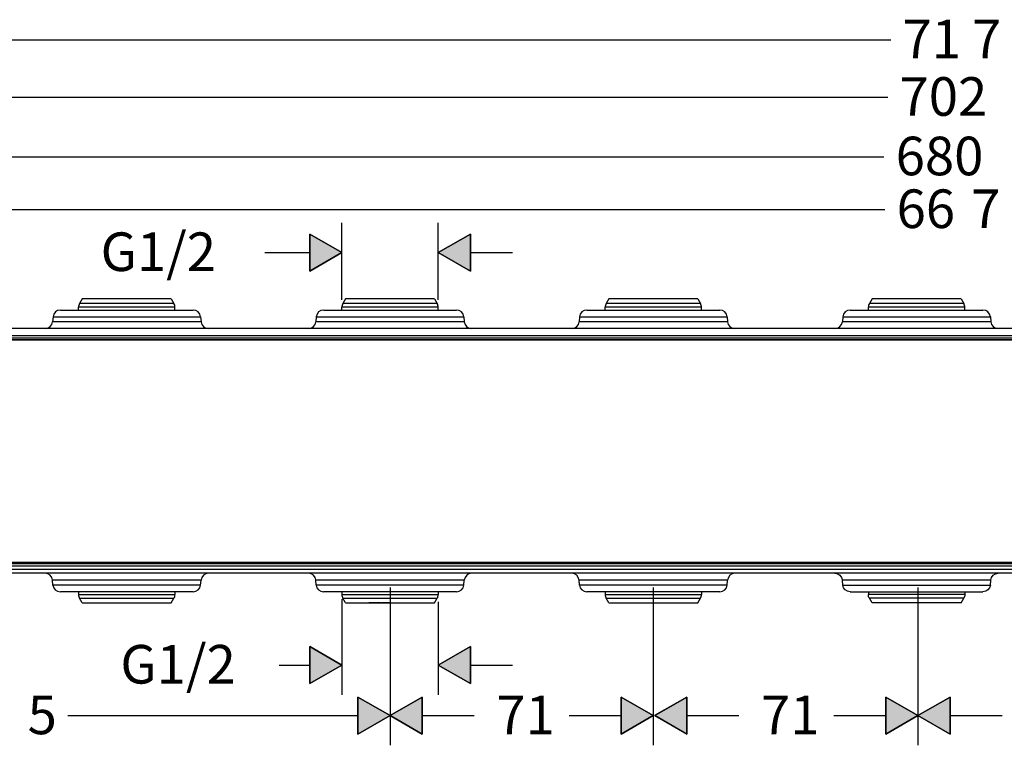
# Model space of a CAD drawing. Units: inches. Extents: x -218 to 811, y -66 to 375.
# Drawn here: x 154 to 419, y -66 to 130 of the extents above; entities that cross this region are included whole.
import ezdxf

# ---------------------------------------------------------------- set-up
doc = ezdxf.new("R2010")
doc.units = ezdxf.units.IN
doc.header["$MEASUREMENT"] = 0
doc.linetypes.add('AI-Linetype-2', pattern=[0.485422, 0.388408, -0.097014])
doc.layers.add('Layer 1', color=7, linetype='Continuous')

msp = doc.modelspace()

# ---------------------------------------------------------------- hatches: boundary and pattern name
at = {"layer": 'Layer 1', "lineweight": 25}
h = msp.add_hatch(color=256, dxfattribs=at)
h.dxf.hatch_style = 2
h.paths.add_polyline_path([(231.74, 62.07), (231.74, 72.06), (240.4, 67.07)])
h = msp.add_hatch(color=256, dxfattribs=at)
h.dxf.hatch_style = 2
h.paths.add_polyline_path([(275.06, 72.06), (275.06, 62.07), (266.4, 67.06)])
h = msp.add_hatch(color=256, dxfattribs=at)
h.dxf.hatch_style = 2
h.paths.add_polyline_path([(231.74, -49.19), (231.74, -39.19), (240.4, -44.19)])
h = msp.add_hatch(color=256, dxfattribs=at)
h.dxf.hatch_style = 2
h.paths.add_polyline_path([(275.06, -39.19), (275.06, -49.19), (266.4, -44.19)])
h = msp.add_hatch(color=256, dxfattribs=at)
h.dxf.hatch_style = 2
h.paths.add_polyline_path([(244.74, -62.85), (244.74, -52.85), (253.4, -57.85)])
h = msp.add_hatch(color=256, dxfattribs=at)
h.dxf.hatch_style = 2
h.paths.add_polyline_path([(262.06, -52.85), (262.06, -62.85), (253.4, -57.85)])
h = msp.add_hatch(color=256, dxfattribs=at)
h.dxf.hatch_style = 2
h.paths.add_polyline_path([(315.74, -62.85), (315.74, -52.85), (324.4, -57.85)])
h = msp.add_hatch(color=256, dxfattribs=at)
h.dxf.hatch_style = 2
h.paths.add_polyline_path([(333.43, -52.85), (333.43, -62.85), (324.77, -57.85)])
h = msp.add_hatch(color=256, dxfattribs=at)
h.dxf.hatch_style = 2
h.paths.add_polyline_path([(387.1, -62.85), (387.1, -52.85), (395.76, -57.85)])
h = msp.add_hatch(color=256, dxfattribs=at)
h.dxf.hatch_style = 2
h.paths.add_polyline_path([(404.42, -52.85), (404.42, -62.85), (395.76, -57.85)])

# ---------------------------------------------------------------- linework, layer by layer
for points in [[(59.57, 124.45), (388.43, 124.45)], [(67.07, 108.95), (387.62, 108.95)], [(78.07, 92.9), (386.58, 92.9)], [(84.07, 78.67), (386.83, 78.67)], [(240.4, 54.29), (240.4, 75.07)], [(266.4, 54.29), (266.4, 75.07)], [(231.74, 62.07), (231.74, 72.06), (240.4, 67.07), (231.74, 62.07)], [(231.74, 62.06), (240.4, 67.06), (231.74, 72.06), (231.74, 62.06)], [(275.06, 72.06), (275.06, 62.07), (266.4, 67.06), (275.06, 72.06)], [(275.06, 72.06), (266.4, 67.06), (275.06, 62.06), (275.06, 72.06)], [(219.62, 67.06), (231.74, 67.06)], [(275.06, 67.06), (286.4, 67.06)], [(170.4, 54.56), (169.67, 53.29)], [(188.51, 53.29), (169.67, 53.29)], [(188.16, 54.56), (170.4, 54.56)], [(194.4, 54.56), (188.16, 54.56)], [(195.13, 53.29), (188.51, 53.29)], [(194.4, 54.56), (195.13, 53.29)], [(241.4, 54.56), (240.67, 53.29)], [(259.5, 53.29), (240.67, 53.29)], [(259.15, 54.56), (241.4, 54.56)], [(265.4, 54.56), (259.16, 54.56)], [(266.13, 53.29), (259.51, 53.29)], [(265.4, 54.56), (266.13, 53.29)], [(312.4, 54.56), (311.67, 53.29)], [(330.5, 53.29), (311.67, 53.29)], [(330.15, 54.56), (312.4, 54.56)], [(336.4, 54.56), (330.15, 54.56)], [(337.13, 53.29), (330.5, 53.29)], [(336.4, 54.56), (337.13, 53.29)], [(383.4, 54.56), (382.66, 53.29)], [(401.5, 53.29), (382.66, 53.29)], [(401.15, 54.56), (383.39, 54.56)], [(407.39, 54.56), (401.15, 54.56)], [(408.13, 53.29), (401.5, 53.29)], [(407.39, 54.56), (408.13, 53.29)], [(164.5, 51.56), (198.12, 51.56)], [(188.64, 52.29), (169.4, 52.29)], [(169.4, 51.56), (169.4, 52.29)], [(195.4, 52.29), (188.64, 52.29)], [(195.4, 51.56), (195.4, 52.29)], [(198.12, 51.56), (200.31, 51.56)], [(235.5, 51.56), (269.11, 51.56)], [(259.63, 52.29), (240.4, 52.29)], [(240.4, 51.56), (240.4, 52.29)], [(266.4, 52.29), (259.63, 52.29)], [(266.4, 51.56), (266.4, 52.29)], [(269.11, 51.56), (271.31, 51.56)], [(306.49, 51.56), (324.4, 51.56)], [(330.63, 52.29), (311.4, 52.29)], [(311.4, 51.56), (311.4, 52.29)], [(324.4, 51.56), (340.11, 51.56)], [(337.4, 52.29), (330.63, 52.29)], [(337.4, 51.56), (337.4, 52.29)], [(340.11, 51.56), (342.3, 51.56)], [(377.49, 51.56), (395.39, 51.56)], [(401.63, 52.29), (382.4, 52.29)], [(382.4, 51.56), (382.4, 52.29)], [(395.39, 51.56), (411.11, 51.56)], [(408.39, 52.29), (401.63, 52.29)], [(408.39, 51.56), (408.39, 52.29)], [(411.11, 51.56), (413.3, 51.56)], [(162.51, 49.73), (162.39, 48.38)], [(199.97, 48.38), (162.39, 48.38)], [(162.51, 49.73), (199.86, 49.73)], [(199.86, 49.73), (202.3, 49.73)], [(202.42, 48.38), (199.97, 48.38)], [(202.3, 49.73), (202.42, 48.38)], [(233.5, 49.73), (233.39, 48.38)], [(270.97, 48.38), (233.39, 48.38)], [(233.5, 49.73), (270.86, 49.73)], [(270.86, 49.73), (273.3, 49.73)], [(273.42, 48.38), (270.97, 48.38)], [(273.3, 49.73), (273.42, 48.38)], [(304.5, 49.73), (304.38, 48.38)], [(341.96, 48.38), (304.39, 48.38)], [(304.5, 49.73), (341.86, 49.73)], [(341.86, 49.73), (344.3, 49.73)], [(344.41, 48.38), (341.96, 48.38)], [(344.3, 49.73), (344.41, 48.38)], [(375.5, 49.73), (375.38, 48.38)], [(412.96, 48.38), (375.38, 48.38)], [(375.5, 49.73), (412.86, 49.73)], [(412.86, 49.73), (415.29, 49.73)], [(415.41, 48.38), (412.96, 48.38)], [(415.29, 49.73), (415.41, 48.38)], [(725.76, 46.56), (88.91, 46.56)], [(75.41, 44.06), (715.68, 44.06)], [(712.67, 43.56), (77.91, 43.56)], [(77.91, 43.56), (712.67, 43.56)], [(324.4, 44.56), (87.91, 44.56)], [(537.18, 44.56), (324.4, 44.56)], [(715.17, -16.94), (75.41, -16.94)], [(77.91, -16.44), (712.67, -16.44)], [(87.91, -17.44), (715.2, -17.44)], [(725.76, -18.44), (87.91, -18.44)], [(324.4, -19.44), (87.91, -19.44)], [(537.18, -19.44), (324.4, -19.44)], [(199.98, -21.27), (162.38, -21.27)], [(162.49, -22.61), (162.38, -21.27)], [(199.88, -22.61), (162.49, -22.61)], [(202.31, -22.61), (199.88, -22.61)], [(202.43, -21.27), (199.98, -21.27)], [(202.31, -22.61), (202.43, -21.27)], [(270.98, -21.27), (233.37, -21.27)], [(233.49, -22.61), (233.37, -21.27)], [(270.87, -22.61), (233.49, -22.61)], [(253.4, -23.27), (253.4, -65.85)], [(273.31, -22.61), (270.87, -22.61)], [(273.43, -21.27), (270.98, -21.27)], [(273.31, -22.61), (273.43, -21.27)], [(341.97, -21.27), (304.37, -21.27)], [(304.49, -22.61), (304.37, -21.27)], [(341.87, -22.61), (304.49, -22.61)], [(324.4, -23.27), (324.4, -65.85)], [(324.4, -23.27), (324.4, -65.85)], [(344.31, -22.61), (341.87, -22.61)], [(344.43, -21.27), (341.97, -21.27)], [(344.31, -22.61), (344.43, -21.27)], [(412.96, -21.27), (375.38, -21.27)], [(375.5, -22.61), (375.38, -21.27)], [(375.5, -22.61), (412.86, -22.61)], [(395.76, -23.27), (395.76, -65.85)], [(395.76, -23.27), (395.76, -65.85)], [(412.86, -22.61), (415.29, -22.61)], [(415.41, -21.27), (412.96, -21.27)], [(415.29, -22.61), (415.41, -21.27)], [(198.13, -24.44), (164.49, -24.44)], [(169.4, -24.44), (169.4, -25.17)], [(169.4, -25.17), (176.17, -25.17)], [(169.67, -26.17), (176.3, -26.17)], [(170.4, -27.44), (169.67, -26.17)], [(176.17, -25.17), (195.4, -25.17)], [(176.3, -26.17), (195.13, -26.17)], [(194.4, -27.44), (195.13, -26.17)], [(195.4, -24.44), (195.4, -25.17)], [(200.32, -24.44), (198.13, -24.44)], [(269.12, -24.44), (235.48, -24.44)], [(240.4, -24.44), (240.4, -25.17)], [(240.4, -25.17), (247.17, -25.17)], [(240.4, -26.44), (240.4, -52.19)], [(240.67, -26.17), (247.3, -26.17)], [(241.4, -27.44), (240.67, -26.17)], [(247.17, -25.17), (266.4, -25.17)], [(247.3, -26.17), (266.13, -26.17)], [(265.4, -27.44), (266.13, -26.17)], [(266.4, -24.44), (266.4, -25.17)], [(271.32, -24.44), (269.12, -24.44)], [(324.4, -24.44), (306.48, -24.44)], [(311.4, -24.44), (311.4, -25.17)], [(311.4, -25.17), (318.17, -25.17)], [(311.67, -26.17), (318.3, -26.17)], [(312.4, -27.44), (311.67, -26.17)], [(318.17, -25.17), (337.4, -25.17)], [(318.3, -26.17), (337.13, -26.17)], [(340.12, -24.44), (324.4, -24.44)], [(336.4, -27.44), (337.13, -26.17)], [(337.4, -24.44), (337.4, -25.17)], [(342.32, -24.44), (340.12, -24.44)], [(377.49, -24.44), (395.39, -24.44)], [(382.4, -24.44), (382.4, -25.17)], [(401.63, -25.17), (382.4, -25.17)], [(401.5, -26.17), (382.66, -26.17)], [(383.4, -27.44), (382.66, -26.17)], [(395.39, -24.44), (411.11, -24.44)], [(408.13, -26.17), (401.5, -26.17)], [(408.39, -25.17), (401.63, -25.17)], [(407.39, -27.44), (408.13, -26.17)], [(408.39, -24.44), (408.39, -25.17)], [(411.11, -24.44), (413.3, -24.44)], [(170.4, -27.44), (176.65, -27.44)], [(176.65, -27.44), (194.4, -27.44)], [(241.4, -27.44), (247.65, -27.44)], [(247.65, -27.44), (265.4, -27.44)], [(266.4, -27.17), (266.4, -52.19)], [(312.4, -27.44), (318.65, -27.44)], [(318.65, -27.44), (336.4, -27.44)], [(401.15, -27.44), (383.39, -27.44)], [(407.39, -27.44), (401.15, -27.44)], [(253.4, -29.44), (253.4, -65.85)], [(231.74, -49.19), (231.74, -39.19), (240.4, -44.19), (231.74, -49.19)], [(231.74, -49.19), (240.4, -44.19), (231.74, -39.19), (231.74, -49.19)], [(275.06, -39.19), (275.06, -49.19), (266.4, -44.19), (275.06, -39.19)], [(275.06, -39.19), (266.4, -44.19), (275.06, -49.19), (275.06, -39.19)], [(223.54, -44.19), (231.74, -44.19)], [(275.06, -44.19), (286.4, -44.19)], [(244.74, -62.85), (244.74, -52.85), (253.4, -57.85), (244.74, -62.85)], [(244.74, -62.85), (253.4, -57.85), (244.74, -52.85), (244.74, -62.85)], [(262.06, -52.85), (262.06, -62.85), (253.4, -57.85), (262.06, -52.85)], [(262.06, -52.85), (253.4, -57.85), (262.06, -62.85), (262.06, -52.85)], [(315.74, -62.85), (315.74, -52.85), (324.4, -57.85), (315.74, -62.85)], [(315.74, -62.85), (324.4, -57.85), (315.74, -52.85), (315.74, -62.85)], [(333.43, -52.85), (324.76, -57.85), (333.43, -62.85), (333.43, -52.85)], [(333.43, -52.85), (333.43, -62.85), (324.77, -57.85), (333.43, -52.85)], [(387.1, -62.85), (387.1, -52.85), (395.76, -57.85), (387.1, -62.85)], [(387.1, -62.85), (395.76, -57.85), (387.1, -52.85), (387.1, -62.85)], [(404.42, -52.85), (404.42, -62.85), (395.76, -57.85), (404.42, -52.85)], [(404.42, -52.85), (395.76, -57.85), (404.42, -62.85), (404.42, -52.85)], [(166.54, -57.85), (244.74, -57.85)], [(262.06, -57.85), (276.08, -57.85)], [(301.72, -57.85), (315.74, -57.85)], [(333.43, -57.85), (347.44, -57.85)], [(373.09, -57.85), (387.1, -57.85)], [(404.42, -57.85), (418.44, -57.85)]]:
    msp.add_lwpolyline(points, dxfattribs=at)
at = {"layer": 'Layer 1', "linetype": 'AI-Linetype-2', "lineweight": 25}
msp.add_lwpolyline([(253.4, -27.44), (247.65, -27.44)], dxfattribs=at)
at = {"layer": 'Layer 1', "lineweight": 25}
for points in [[(169.67, 53.29), (169.5, 52.99), (169.4, 52.64), (169.4, 52.29)], [(195.4, 52.29), (195.4, 52.64), (195.31, 52.99), (195.13, 53.29)], [(240.67, 53.29), (240.49, 52.99), (240.4, 52.64), (240.4, 52.29)], [(266.4, 52.29), (266.4, 52.64), (266.31, 52.99), (266.13, 53.29)], [(311.67, 53.29), (311.49, 52.99), (311.4, 52.64), (311.4, 52.29)], [(337.4, 52.29), (337.4, 52.64), (337.31, 52.99), (337.13, 53.29)], [(382.66, 53.29), (382.49, 52.98), (382.4, 52.64), (382.4, 52.29)], [(408.39, 52.29), (408.39, 52.64), (408.3, 52.98), (408.13, 53.29)], [(164.5, 51.56), (163.46, 51.56), (162.6, 50.76), (162.51, 49.73)], [(202.3, 49.73), (202.21, 50.76), (201.34, 51.56), (200.31, 51.56)], [(235.5, 51.56), (234.46, 51.56), (233.59, 50.76), (233.5, 49.73)], [(273.3, 49.73), (273.21, 50.76), (272.34, 51.56), (271.3, 51.56)], [(306.5, 51.56), (305.46, 51.56), (304.59, 50.76), (304.5, 49.73)], [(344.3, 49.73), (344.21, 50.76), (343.34, 51.56), (342.3, 51.56)], [(377.49, 51.56), (376.45, 51.56), (375.59, 50.76), (375.5, 49.73)], [(415.29, 49.73), (415.2, 50.76), (414.34, 51.56), (413.3, 51.56)], [(160.4, 46.56), (161.43, 46.56), (162.3, 47.35), (162.39, 48.38)], [(202.42, 48.38), (202.51, 47.35), (203.37, 46.56), (204.41, 46.56)], [(231.39, 46.56), (232.43, 46.56), (233.3, 47.35), (233.39, 48.38)], [(273.42, 48.38), (273.51, 47.35), (274.37, 46.56), (275.41, 46.56)], [(302.39, 46.56), (303.43, 46.56), (304.3, 47.35), (304.38, 48.38)], [(344.41, 48.38), (344.5, 47.35), (345.37, 46.56), (346.41, 46.56)], [(373.39, 46.56), (374.43, 46.56), (375.29, 47.35), (375.38, 48.38)], [(415.41, 48.38), (415.5, 47.35), (416.36, 46.56), (417.4, 46.56)], [(162.38, -21.27), (162.29, -20.23), (161.42, -19.44), (160.38, -19.44)], [(204.42, -19.44), (203.39, -19.44), (202.52, -20.23), (202.43, -21.27)], [(233.37, -21.27), (233.28, -20.23), (232.42, -19.44), (231.38, -19.44)], [(275.42, -19.44), (274.39, -19.44), (273.52, -20.23), (273.43, -21.27)], [(304.37, -21.27), (304.28, -20.23), (303.42, -19.44), (302.38, -19.44)], [(346.42, -19.44), (345.38, -19.44), (344.52, -20.23), (344.43, -21.27)], [(373.39, -19.44), (374.43, -19.44), (375.29, -20.23), (375.38, -21.27)], [(415.41, -21.27), (415.5, -20.23), (416.36, -19.44), (417.4, -19.44)], [(162.49, -22.61), (162.58, -23.65), (163.45, -24.44), (164.49, -24.44)], [(200.32, -24.44), (201.36, -24.44), (202.22, -23.65), (202.31, -22.61)], [(233.49, -22.61), (233.58, -23.65), (234.45, -24.44), (235.48, -24.44)], [(271.32, -24.44), (272.35, -24.44), (273.22, -23.65), (273.31, -22.61)], [(304.49, -22.61), (304.58, -23.65), (305.44, -24.44), (306.48, -24.44)], [(342.32, -24.44), (343.35, -24.44), (344.22, -23.65), (344.31, -22.61)], [(377.49, -24.44), (376.45, -24.44), (375.59, -23.65), (375.5, -22.61)], [(415.29, -22.61), (415.2, -23.65), (414.34, -24.44), (413.3, -24.44)], [(169.4, -25.17), (169.4, -25.52), (169.5, -25.87), (169.67, -26.17)], [(195.13, -26.17), (195.31, -25.87), (195.4, -25.52), (195.4, -25.17)], [(240.4, -25.17), (240.4, -25.52), (240.49, -25.87), (240.67, -26.17)], [(266.13, -26.17), (266.31, -25.87), (266.4, -25.52), (266.4, -25.17)], [(311.4, -25.17), (311.4, -25.52), (311.49, -25.87), (311.67, -26.17)], [(337.13, -26.17), (337.31, -25.87), (337.4, -25.52), (337.4, -25.17)], [(382.66, -26.17), (382.49, -25.87), (382.4, -25.52), (382.4, -25.17)], [(408.39, -25.17), (408.39, -25.52), (408.3, -25.87), (408.13, -26.17)]]:
    msp.add_open_spline(points, degree=3, dxfattribs=at)

# ---------------------------------------------------------------- texts
at = {"layer": 'Layer 1', "lineweight": 25, "char_height": 10.4114, "attachment_point": 7}
for s, insert in [('\\fFuturaTOT|b0|i0|c0|p34;\\W1;71', (391.61, 119.45)), ('\\fFuturaTOT|b0|i0|c0|p34;\\W1;7', (410.36, 119.45)), ('\\fFuturaTOT|b0|i0|c0|p34;\\W1;702', (390.8, 103.95)), ('\\fFuturaTOT|b0|i0|c0|p34;\\W1;680', (389.76, 87.9)), ('\\fFuturaTOT|b0|i0|c0|p34;\\W1;66', (390.01, 73.67)), ('\\fFuturaTOT|b0|i0|c0|p34;\\W1;7', (410.13, 73.67)), ('\\fFuturaTOT|b0|i0|c0|p34;\\W1;G1/2', (175.35, 62.07)), ('\\fFuturaTOT|b0|i0|c0|p34;\\W1;G1/2', (180.68, -49.19)), ('\\fFuturaTOT|b0|i0|c0|p34;\\W1;5', (155.66, -62.85)), ('\\fFuturaTOT|b0|i0|c0|p34;\\W1;71', (282.08, -62.85)), ('\\fFuturaTOT|b0|i0|c0|p34;\\W1;71', (353.44, -62.85))]:
    msp.add_mtext(s, dxfattribs=dict(at, insert=insert))

doc.saveas('drawing.dxf')
